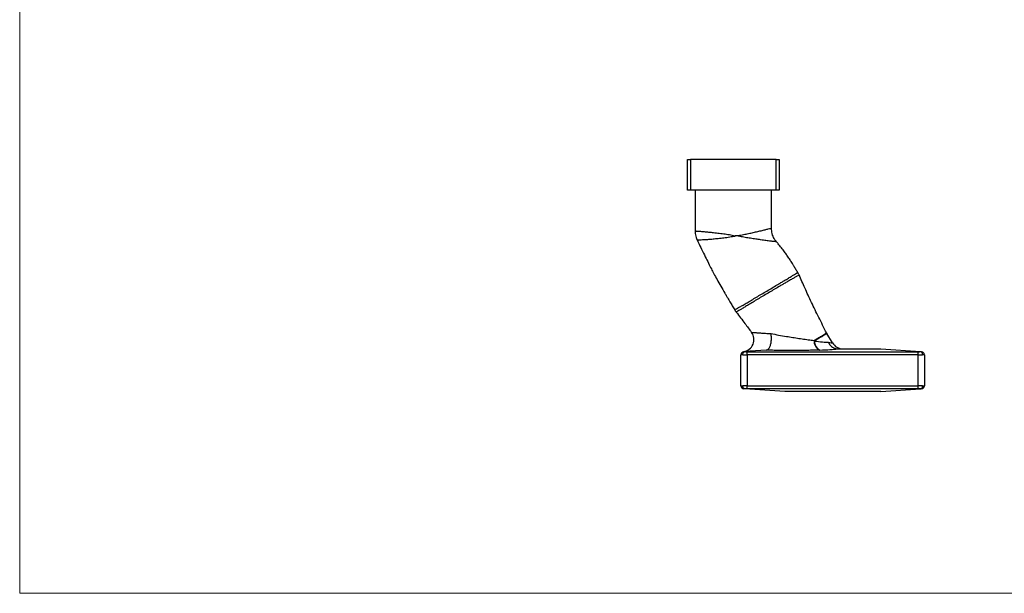
# Model space of a CAD drawing. Units: millimetres. Extents: x 12 to 730, y 12 to 512.
# Drawn here: x 12 to 335, y 12 to 200 of the extents above; entities that cross this region are included whole.
import ezdxf

# ---------------------------------------------------------------- set-up
doc = ezdxf.new("R2010")
doc.units = ezdxf.units.MM
doc.header["$LTSCALE"] = 2.5

msp = doc.modelspace()

# ---------------------------------------------------------------- linework, layer by layer
at = {"color": 7, "linetype": 'Continuous', "lineweight": 18}
for p, q in [((12.5, 512.5), (12.5, 12.5)), ((12.5, 12.5), (730, 12.5))]:
    msp.add_line(p, q, dxfattribs=at)
at = {"color": 7, "linetype": 'Continuous', "lineweight": 25}
for p, q in [((230.99, 144.57), (230.99, 154.57)), ((230.99, 154.57), (231.99, 154.57)), ((231.99, 154.57), (231.99, 144.57)), ((259.99, 154.57), (231.99, 154.57)), ((259.99, 144.57), (259.99, 154.57)), ((259.99, 154.57), (260.99, 154.57)), ((260.99, 154.57), (260.99, 144.57)), ((231.99, 144.57), (230.99, 144.57)), ((259.99, 144.57), (231.99, 144.57)), ((233.49, 144.57), (233.49, 131.17)), ((258.49, 132.09), (258.49, 144.57)), ((260.99, 144.57), (259.99, 144.57)), ((258.45, 132.09), (258.45, 132.09)), ((247.06, 129.57), (246.53, 129.57)), ((247.06, 129.57), (247.06, 129.65)), ((260.09, 127.62), (260.1, 127.62)), ((251.95, 97.97), (251.96, 97.97)), ((278.43, 94.52), (276.62, 97.58)), ((248.49, 90.63), (248.49, 90.65)), ((248.49, 80.5), (248.49, 90.63)), ((256.74, 92.14), (249.75, 91.66)), ((250.49, 90.63), (250.49, 91.63)), ((250.49, 91.63), (306.49, 91.63)), ((250.49, 90.63), (250.49, 80.5)), ((306.49, 90.63), (250.49, 90.63)), ((256.82, 92.15), (256.74, 92.14)), ((280.19, 92.57), (294.19, 92.57)), ((294.19, 92.57), (307.23, 91.66)), ((306.49, 90.63), (306.49, 91.63)), ((306.49, 80.5), (306.49, 90.63)), ((308.49, 90.63), (308.49, 80.5)), ((262.79, 78.57), (249.75, 79.48)), ((250.49, 79.5), (250.49, 80.5)), ((250.49, 80.5), (306.49, 80.5)), ((306.49, 79.5), (250.49, 79.5)), ((294.19, 78.57), (262.79, 78.57)), ((294.19, 78.57), (307.23, 79.48)), ((306.49, 79.5), (306.49, 80.5))]:
    msp.add_line(p, q, dxfattribs=at)
at = {"color": 7, "linetype": 'Continuous', "lineweight": 25, "flags": 128}
for points in [[(272.36, 95.31), (272.71, 95.52), (273.04, 95.72), (273.36, 95.91), (273.67, 96.09), (273.97, 96.27), (274.25, 96.44), (274.52, 96.6), (274.78, 96.75)], [(274.89, 96.55), (274.64, 96.4), (274.37, 96.24), (274.08, 96.07), (273.79, 95.89), (273.48, 95.71), (273.15, 95.52), (272.82, 95.32), (272.47, 95.11)], [(249.08, 90.65), (248.83, 90.65), (248.65, 90.64), (248.53, 90.64), (248.49, 90.63)], [(249.42, 91.63), (249.45, 91.63), (249.51, 91.64), (249.61, 91.65), (249.75, 91.66)], [(307.23, 91.66), (307.37, 91.65), (307.48, 91.64), (307.54, 91.63), (307.56, 91.63)], [(308.49, 90.63), (308.45, 90.64), (308.34, 90.64), (308.16, 90.65), (307.91, 90.65)], [(248.49, 80.5), (248.53, 80.5), (248.65, 80.49), (248.83, 80.49), (249.08, 80.48)], [(249.75, 79.48), (249.61, 79.49), (249.51, 79.5), (249.45, 79.5), (249.42, 79.5)], [(307.56, 79.5), (307.54, 79.5), (307.48, 79.5), (307.37, 79.49), (307.23, 79.48)], [(307.91, 80.48), (308.16, 80.49), (308.34, 80.49), (308.45, 80.5), (308.49, 80.5)]]:
    msp.add_lwpolyline(points, dxfattribs=at)
at = {"color": 8, "linetype": 'Continuous', "lineweight": 25, "flags": 128}
for points in [[(274.78, 96.75), (275.35, 97.08), (275.81, 97.36), (276.16, 97.56), (276.39, 97.7), (276.5, 97.77), (276.51, 97.77)], [(276.62, 97.58), (276.61, 97.57), (276.5, 97.5), (276.27, 97.37), (275.92, 97.16), (275.46, 96.89), (274.89, 96.55)], [(277.04, 94.75), (277.58, 94.66), (277.99, 94.59), (278.27, 94.55), (278.41, 94.53), (278.43, 94.52)]]:
    msp.add_lwpolyline(points, dxfattribs=at)
at = {"color": 7, "linetype": 'Continuous', "lineweight": 25}
for centre, radius, start, end in [((248.72, 95.59), 4, 278.889, 36.3056), ((279.19, 99.1), 5.01, 208.1036, 210.6996), ((280.06, 99.62), 4, 207.45, 210.6997), ((275.7, 95.2), 3.34, 178.0114, 244.3863), ((279.1, 99.05), 7.71, 209.0149, 210.7004), ((275.69, 95.06), 3.21, 178.9928, 243.5822), ((281.87, 96.57), 4, 210.256, 270), ((249.49, 90.65), 1, 98.901, 180), ((249.49, 90.63), 1, 94, 180), ((307.49, 90.63), 1, 0, 86), ((249.49, 80.5), 1, 180, 266), ((307.49, 80.5), 1, 274, 0)]:
    msp.add_arc(centre, radius, start, end, dxfattribs=at)
for centre, major_axis, ratio, start_param, end_param in [((265.32, 97.01), (12.85, -2.09), 0.067119, 5.313174, 5.86946), ((250.49, 90.7), (2, 0), 0.034963, 3.926991, 4.712389), ((250.49, 91.7), (1, 0), 0.069927, 3.877646, 4.712389), ((265.32, 93.02), (16.29, -0.04), 0.06005, 5.292825, 5.840664), ((306.49, 91.7), (1, 0), 0.069927, 4.712389, 5.547132), ((306.49, 90.7), (2, 0), 0.034963, 4.712389, 5.497787), ((250.49, 80.43), (2, 0), 0.034963, 1.570796, 2.356194), ((250.49, 79.43), (1, 0), 0.069927, 1.570796, 2.40554), ((306.49, 80.43), (2, 0), 0.034963, 0.785398, 1.570796), ((306.49, 79.43), (1, 0), 0.069927, 0.736053, 1.570796)]:
    msp.add_ellipse(centre, major_axis=major_axis, ratio=ratio, start_param=start_param, end_param=end_param, dxfattribs=at)
at = {"color": 8, "linetype": 'Continuous', "lineweight": 25}
for points, knots in [([(247.06, 129.65), (247.1, 129.65), (247.42, 129.64), (248.32, 129.84), (249.75, 130.08), (251.38, 130.43), (252.91, 130.76), (254.4, 131.11), (255.79, 131.44), (256.79, 131.69), (257.58, 131.88), (258.14, 132.02), (258.48, 132.11), (258.46, 132.09), (258.45, 132.09)], [0, 0, 0, 0, 0.005292, 0.052629, 0.148624, 0.244626, 0.340621, 0.436613, 0.552293, 0.667954, 0.726563, 0.838674, 0.950768, 1, 1, 1, 1]), ([(233.5, 131.17), (233.53, 131.17), (233.59, 131.18), (234.11, 131.15), (234.94, 131.09), (236.07, 130.99), (237.46, 130.86), (239.07, 130.7), (240.87, 130.51), (242.76, 130.25), (244.68, 130.02), (245.92, 129.72), (246.53, 129.57)], [0, 0, 0, 0, 0.100584, 0.202826, 0.304792, 0.40676, 0.507788, 0.608818, 0.710356, 0.811887, 0.90607, 1, 1, 1, 1]), ([(246.42, 129.4), (246.35, 129.39), (245.64, 129.31), (244.29, 129.02), (242.4, 128.79), (240.58, 128.6), (238.95, 128.43), (237.51, 128.32), (236.33, 128.24), (235.39, 128.2), (234.71, 128.16), (234.3, 128.14), (234.17, 128.12), (234.19, 128.13), (234.19, 128.13)], [0, 0, 0, 0, 0.010598, 0.109666, 0.211896, 0.313555, 0.418038, 0.515301, 0.614844, 0.709674, 0.806594, 0.901497, 0.998522, 1, 1, 1, 1]), ([(260.1, 127.62), (260.1, 127.62), (260.12, 127.62), (260.02, 127.64), (259.73, 127.67), (259.18, 127.73), (258.61, 127.79), (257.92, 127.87), (256.7, 128.03), (255.06, 128.26), (253.35, 128.51), (251.66, 128.77), (249.89, 129.04), (248.39, 129.32), (247.42, 129.45), (247.09, 129.56), (247.06, 129.57)], [0, 0, 0, 0, 0.005784, 0.047115, 0.145807, 0.247721, 0.273316, 0.332431, 0.446927, 0.565003, 0.660173, 0.756817, 0.851241, 0.946929, 0.994327, 1, 1, 1, 1]), ([(262.28, 114.69), (262.65, 114.91), (263.49, 115.4), (264.63, 116.09), (265.63, 116.72), (266.39, 117.2), (266.86, 117.49), (267.07, 117.6), (267.04, 117.58), (267.03, 117.57)], [0, 0, 0, 0, 0.128133, 0.293473, 0.463576, 0.627009, 0.795131, 0.95608, 1, 1, 1, 1]), ([(267.46, 116.75), (267.47, 116.75), (267.51, 116.77), (267.29, 116.67), (266.81, 116.39), (266.03, 115.92), (265.01, 115.31), (263.88, 114.65), (263.03, 114.17), (262.66, 113.96)], [0, 0, 0, 0, 0.036531, 0.203645, 0.369779, 0.540857, 0.703766, 0.87123, 1, 1, 1, 1]), ([(246.46, 105.35), (246.46, 105.35), (246.44, 105.33), (246.69, 105.5), (247.25, 105.82), (248.1, 106.29), (249.19, 106.91), (250.47, 107.66), (251.92, 108.54), (253.5, 109.49), (255.2, 110.49), (256.93, 111.48), (258.66, 112.54), (260.13, 113.42), (261.34, 114.14), (261.97, 114.51), (262.28, 114.69)], [0, 0, 0, 0, 0.035573, 0.113886, 0.192809, 0.274121, 0.35081, 0.429631, 0.507138, 0.586873, 0.663773, 0.742868, 0.820808, 0.901017, 0.950229, 1, 1, 1, 1]), ([(262.66, 113.96), (262.35, 113.78), (261.72, 113.42), (260.52, 112.73), (259.06, 111.87), (257.36, 110.83), (255.63, 109.83), (253.96, 108.84), (252.38, 107.88), (250.95, 106.99), (249.67, 106.21), (248.6, 105.58), (247.74, 105.09), (247.19, 104.77), (246.94, 104.59), (246.96, 104.6), (246.97, 104.61)], [0, 0, 0, 0, 0.048913, 0.098372, 0.175982, 0.255862, 0.332651, 0.411596, 0.488883, 0.568392, 0.64574, 0.725275, 0.803759, 0.884574, 0.961389, 1, 1, 1, 1]), ([(251.96, 97.97), (251.97, 97.97), (252, 97.97), (252.51, 97.93), (253.39, 97.88), (254.24, 97.82), (255.24, 97.76), (256.43, 97.68), (257.68, 97.59), (258.31, 97.55)], [0, 0, 0, 0, 0.116189, 0.289283, 0.44415, 0.604633, 0.637013, 0.815752, 1, 1, 1, 1])]:
    msp.add_open_spline(points, degree=3, knots=knots, dxfattribs=at)
at = {"color": 7, "linetype": 'Continuous', "lineweight": 25}
for points, knots in [([(260.1, 127.62), (259.92, 127.84), (259.57, 128.29), (259.16, 129.05), (258.82, 129.87), (258.59, 130.75), (258.48, 131.51), (258.49, 131.95), (258.49, 132.09)], [0, 0, 0, 0, 0.175172, 0.35242, 0.530356, 0.725842, 0.914844, 1, 1, 1, 1]), ([(233.49, 131.17), (233.5, 130.88), (233.52, 130.31), (233.69, 129.48), (233.91, 128.75), (234.11, 128.31), (234.2, 128.13)], [0, 0, 0, 0, 0.275623, 0.545979, 0.805405, 1, 1, 1, 1]), ([(246.53, 129.57), (246.52, 129.54), (246.48, 129.48), (246.44, 129.42), (246.42, 129.4)], [0, 0, 0, 0, 0.4985926, 1, 1, 1, 1]), ([(234.19, 128.12), (234.29, 127.91), (234.77, 126.92), (235.63, 125.13), (236.75, 122.83), (237.8, 120.7), (238.74, 118.84), (239.67, 117.06), (240.69, 115.17), (241.89, 113.06), (242.94, 111.25), (243.76, 109.86), (244.32, 108.9), (244.94, 107.86), (245.65, 106.67), (246.16, 105.79), (246.43, 105.33)], [0, 0, 0, 0, 0.027775, 0.1268772, 0.2308399, 0.3233539, 0.4030509, 0.4718212, 0.55584, 0.6522264, 0.7533491, 0.7975969, 0.8395247, 0.8824516, 0.9382413, 1, 1, 1, 1]), ([(267.06, 117.59), (266.84, 117.95), (266.41, 118.65), (265.84, 119.62), (265.34, 120.44), (264.92, 121.12), (264.54, 121.74), (264.14, 122.35), (263.63, 123.12), (262.91, 124.12), (261.96, 125.36), (261, 126.55), (260.36, 127.32), (260.1, 127.63)], [0, 0, 0, 0, 0.102184, 0.202359, 0.27527, 0.338777, 0.397973, 0.453625, 0.516972, 0.624809, 0.754932, 0.90006, 1, 1, 1, 1]), ([(267.47, 116.75), (267.43, 116.86), (267.32, 117.15), (267.15, 117.41), (267.04, 117.58)], [0, 0, 0, 0, 0.358328, 1, 1, 1, 1]), ([(276.51, 97.77), (275.64, 99.47), (273.94, 102.79), (271.58, 107.71), (269.44, 112.34), (268.12, 115.34), (267.49, 116.76)], [0, 0, 0, 0, 0.272635, 0.532012, 0.778171, 1, 1, 1, 1]), ([(246.44, 105.34), (246.55, 105.15), (246.7, 104.88), (246.89, 104.65), (246.95, 104.59)], [0, 0, 0, 0, 0.729091, 1, 1, 1, 1]), ([(246.94, 104.58), (247.89, 103.34), (249.58, 101.15), (251.22, 98.93), (251.94, 97.96)], [0, 0, 0, 0, 0.564442, 1, 1, 1, 1]), ([(256.82, 92.15), (257.01, 92.22), (257.41, 92.37), (257.92, 93.13), (258.29, 94.2), (258.46, 95.49), (258.44, 96.64), (258.35, 97.31), (258.31, 97.54), (258.31, 97.55)], [0, 0, 0, 0, 0.180388, 0.36078, 0.541112, 0.721541, 0.902259, 0.994835, 1, 1, 1, 1]), ([(258.31, 97.55), (259.13, 97.4), (260.77, 97.1), (263.18, 96.68), (265.41, 96.32), (267.47, 95.99), (269.51, 95.69), (271.15, 95.46), (272.07, 95.35), (272.36, 95.31)], [0, 0, 0, 0, 0.180921, 0.361916, 0.502791, 0.643651, 0.788321, 0.932912, 1, 1, 1, 1]), ([(277.04, 94.75), (277.04, 94.73), (277.07, 94.67), (277.3, 94.22), (277.85, 93.48), (278.88, 92.75), (279.66, 92.63), (280.05, 92.57)], [0, 0, 0, 0, 0.010154, 0.048877, 0.366015, 0.683005, 1, 1, 1, 1]), ([(249.08, 90.65), (249.08, 90.66), (249.08, 90.72), (249.09, 90.89), (249.16, 91.15), (249.31, 91.42), (249.51, 91.61), (249.67, 91.64), (249.75, 91.66)], [0, 0, 0, 0, 0.018765, 0.113367, 0.335011, 0.556666, 0.778332, 1, 1, 1, 1]), ([(274.26, 92.18), (273.89, 92.17), (272.73, 92.13), (270.65, 92.07), (268.07, 92.03), (265.48, 92.02), (263.06, 92.03), (260.83, 92.05), (258.78, 92.09), (257.47, 92.13), (256.82, 92.15), (256.82, 92.15)], [0, 0, 0, 0, 0.069819, 0.217507, 0.365256, 0.506592, 0.647943, 0.764815, 0.882017, 0.998858, 1, 1, 1, 1]), ([(280.19, 92.57), (280.15, 92.57), (280.1, 92.57), (280.06, 92.57), (280.05, 92.57)], [0, 0, 0, 0, 0.651176, 1, 1, 1, 1]), ([(307.91, 90.65), (307.91, 90.66), (307.91, 90.72), (307.89, 90.89), (307.83, 91.15), (307.68, 91.42), (307.47, 91.61), (307.31, 91.64), (307.23, 91.66)], [0, 0, 0, 0, 0.018765, 0.113367, 0.335011, 0.556666, 0.778332, 1, 1, 1, 1]), ([(249.75, 79.48), (249.67, 79.5), (249.51, 79.53), (249.31, 79.72), (249.16, 79.98), (249.09, 80.24), (249.08, 80.41), (249.08, 80.47), (249.08, 80.48)], [0, 0, 0, 0, 0.221667, 0.443334, 0.664991, 0.886635, 0.981235, 1, 1, 1, 1]), ([(307.23, 79.48), (307.31, 79.5), (307.47, 79.53), (307.68, 79.72), (307.83, 79.98), (307.89, 80.24), (307.91, 80.41), (307.91, 80.47), (307.91, 80.48)], [0, 0, 0, 0, 0.2216679, 0.4433338, 0.6649907, 0.8866355, 0.9812349, 1, 1, 1, 1])]:
    msp.add_open_spline(points, degree=3, knots=knots, dxfattribs=at)

doc.saveas('drawing.dxf')
